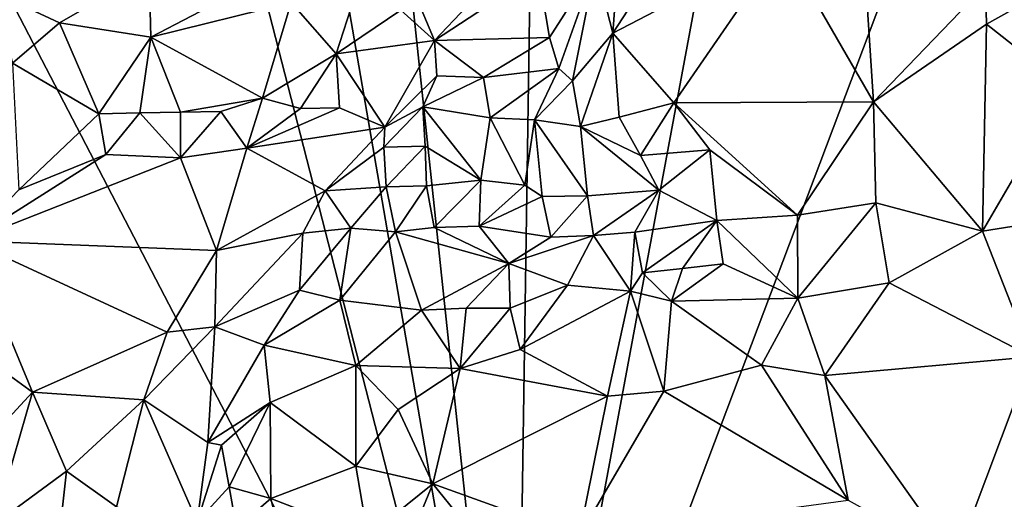
# Model space of a CAD drawing. Units: metres. Extents: x 25.81 to 29.58, y -5.72 to -2.
# Drawn here: x 26.31 to 26.81, y -2.95 to -2.7 of the extents above; entities that cross this region are included whole.
import ezdxf

# ---------------------------------------------------------------- set-up
doc = ezdxf.new("R2010")
doc.units = ezdxf.units.M

msp = doc.modelspace()

# ---------------------------------------------------------------- linework, layer by layer
at = {"layer": '1'}
for points in [[(26.56422, -3.18309, -0.14025), (26.69237, -2.49411, -0.13252), (26.85642, -2.40898, -0.13239)], [(26.85642, -2.40898, -0.13239), (27.67714, -4.14985, -0.16071), (26.56422, -3.18309, -0.14025)], [(26.56422, -3.18309, -0.14025), (26.57374, -2.55581, -0.13429), (26.69237, -2.49411, -0.13252)], [(26.56422, -3.18309, -0.14025), (26.50268, -2.60172, -0.13397), (26.57374, -2.55581, -0.13429)], [(26.61907, -2.63516, 0.04777), (26.61356, -2.71018, 0.05852), (26.68923, -2.5939, 0.04276)], [(26.68923, -2.5939, 0.04276), (26.61356, -2.71018, 0.05852), (26.69941, -2.66546, 0.05453)], [(26.56422, -3.18309, -0.14025), (26.46805, -2.62619, -0.13155), (26.50268, -2.60172, -0.13397)], [(26.42766, -2.6512, -0.13391), (26.46805, -2.62619, -0.13155), (26.56422, -3.18309, -0.14025)], [(26.61907, -2.63516, 0.04777), (26.60486, -2.67592, 0.05174), (26.61356, -2.71018, 0.05852)], [(26.30974, -2.69381, -0.13266), (26.42766, -2.6512, -0.13391), (26.56422, -3.18309, -0.14025)], [(26.5041, -2.66768, -0.05196), (26.52345, -2.71375, -0.01849), (26.57245, -2.66223, 0.02817)], [(26.57245, -2.66223, 0.02817), (26.52345, -2.71375, -0.01849), (26.57604, -2.67937, 0.03526)], [(26.50644, -2.69859, -0.03985), (26.52345, -2.71375, -0.01849), (26.5041, -2.66768, -0.05196)], [(26.61356, -2.71018, 0.05852), (26.64439, -2.74537, 0.06283), (26.69941, -2.66546, 0.05453)], [(26.69941, -2.66546, 0.05453), (26.64439, -2.74537, 0.06283), (26.74506, -2.74471, 0.05956)], [(26.69941, -2.66546, 0.05453), (26.74506, -2.74471, 0.05956), (26.73996, -2.66438, 0.05121)], [(26.74506, -2.74471, 0.05956), (26.80161, -2.68588, 0.04593), (26.73996, -2.66438, 0.05121)], [(26.3795, -2.67881, -0.09288), (26.3019, -2.68978, -0.07611), (26.33423, -2.7049, -0.04779)], [(26.33423, -2.7049, -0.04779), (26.38036, -2.71215, -0.03745), (26.3795, -2.67881, -0.09288)], [(26.3795, -2.67881, -0.09288), (26.38036, -2.71215, -0.03745), (26.44233, -2.67976, -0.09304)], [(26.57604, -2.67937, 0.03526), (26.58153, -2.71226, 0.0454), (26.60486, -2.67592, 0.05174)], [(26.58153, -2.71226, 0.0454), (26.58625, -2.72795, 0.05021), (26.60486, -2.67592, 0.05174)], [(26.58625, -2.72795, 0.05021), (26.59318, -2.73425, 0.05392), (26.60486, -2.67592, 0.05174)], [(26.60486, -2.67592, 0.05174), (26.59318, -2.73425, 0.05392), (26.61356, -2.71018, 0.05852)], [(26.44233, -2.67976, -0.09304), (26.38036, -2.71215, -0.03745), (26.45115, -2.69462, -0.06826)], [(26.57604, -2.67937, 0.03526), (26.52345, -2.71375, -0.01849), (26.58153, -2.71226, 0.0454)], [(26.80161, -2.68588, 0.04593), (26.80213, -2.70561, 0.04891), (26.84397, -2.68201, 0.04967)], [(26.80213, -2.70561, 0.04891), (26.84255, -2.73746, 0.0451), (26.84397, -2.68201, 0.04967)], [(26.80161, -2.68588, 0.04593), (26.74506, -2.74471, 0.05956), (26.80213, -2.70561, 0.04891)], [(26.15694, -2.95412, -0.1368), (26.30974, -2.69381, -0.13266), (26.56422, -3.18309, -0.14025)], [(26.3019, -2.68978, -0.07611), (26.31054, -2.72529, -0.02879), (26.33423, -2.7049, -0.04779)], [(26.38036, -2.71215, -0.03745), (26.43665, -2.74294, -0.00885), (26.45115, -2.69462, -0.06826)], [(26.45115, -2.69462, -0.06826), (26.43665, -2.74294, -0.00885), (26.47386, -2.72059, -0.03597)], [(26.45115, -2.69462, -0.06826), (26.47386, -2.72059, -0.03597), (26.48133, -2.69761, -0.05736)], [(26.48133, -2.69761, -0.05736), (26.47386, -2.72059, -0.03597), (26.50644, -2.69859, -0.03985)], [(26.50644, -2.69859, -0.03985), (26.47386, -2.72059, -0.03597), (26.52345, -2.71375, -0.01849)], [(26.33423, -2.7049, -0.04779), (26.31054, -2.72529, -0.02879), (26.35409, -2.75086, -0.0007)], [(26.33423, -2.7049, -0.04779), (26.35409, -2.75086, -0.0007), (26.38036, -2.71215, -0.03745)], [(26.80213, -2.70561, 0.04891), (26.74506, -2.74471, 0.05956), (26.80013, -2.81011, 0.06395)], [(26.80213, -2.70561, 0.04891), (26.80013, -2.81011, 0.06395), (26.84255, -2.73746, 0.0451)], [(26.38036, -2.71215, -0.03745), (26.35409, -2.75086, -0.0007), (26.37469, -2.75031, -0.00127)], [(26.38036, -2.71215, -0.03745), (26.37469, -2.75031, -0.00127), (26.39527, -2.75008, -0.00226)], [(26.38036, -2.71215, -0.03745), (26.39527, -2.75008, -0.00226), (26.43665, -2.74294, -0.00885)], [(26.52345, -2.71375, -0.01849), (26.54828, -2.73242, 0.00861), (26.58153, -2.71226, 0.0454)], [(26.58153, -2.71226, 0.0454), (26.54828, -2.73242, 0.00861), (26.58625, -2.72795, 0.05021)], [(26.59318, -2.73425, 0.05392), (26.59716, -2.75726, 0.05365), (26.61356, -2.71018, 0.05852)], [(26.61356, -2.71018, 0.05852), (26.59716, -2.75726, 0.05365), (26.61676, -2.7525, 0.06155)], [(26.61356, -2.71018, 0.05852), (26.61676, -2.7525, 0.06155), (26.64439, -2.74537, 0.06283)], [(26.47386, -2.72059, -0.03597), (26.49838, -2.75749, -0.01045), (26.52345, -2.71375, -0.01849)], [(26.52345, -2.71375, -0.01849), (26.49838, -2.75749, -0.01045), (26.52474, -2.73172, -0.01127)], [(26.52345, -2.71375, -0.01849), (26.52474, -2.73172, -0.01127), (26.54828, -2.73242, 0.00861)], [(26.47386, -2.72059, -0.03597), (26.43665, -2.74294, -0.00885), (26.45583, -2.74822, -0.00833)], [(26.47386, -2.72059, -0.03597), (26.45583, -2.74822, -0.00833), (26.47559, -2.74789, -0.01202)], [(26.47386, -2.72059, -0.03597), (26.47559, -2.74789, -0.01202), (26.49838, -2.75749, -0.01045)], [(26.31054, -2.72529, -0.02879), (26.31372, -2.78912, 0.01835), (26.35409, -2.75086, -0.0007)], [(26.54828, -2.73242, 0.00861), (26.5516, -2.75283, 0.01132), (26.58625, -2.72795, 0.05021)], [(26.58625, -2.72795, 0.05021), (26.5516, -2.75283, 0.01132), (26.57394, -2.75389, 0.03554)], [(26.58625, -2.72795, 0.05021), (26.57394, -2.75389, 0.03554), (26.59318, -2.73425, 0.05392)], [(26.49838, -2.75749, -0.01045), (26.51755, -2.74725, -0.01149), (26.52474, -2.73172, -0.01127)], [(26.52474, -2.73172, -0.01127), (26.51755, -2.74725, -0.01149), (26.54828, -2.73242, 0.00861)], [(26.54828, -2.73242, 0.00861), (26.51755, -2.74725, -0.01149), (26.5516, -2.75283, 0.01132)], [(26.59318, -2.73425, 0.05392), (26.57394, -2.75389, 0.03554), (26.59716, -2.75726, 0.05365)], [(26.84255, -2.73746, 0.0451), (26.80013, -2.81011, 0.06395), (26.8836, -2.79671, 0.04554)], [(26.43665, -2.74294, -0.00885), (26.39527, -2.75008, -0.00226), (26.41571, -2.74958, -0.00343)], [(26.41571, -2.74958, -0.00343), (26.42875, -2.76811, 0.00122), (26.43665, -2.74294, -0.00885)], [(26.43665, -2.74294, -0.00885), (26.42875, -2.76811, 0.00122), (26.45583, -2.74822, -0.00833)], [(26.45583, -2.74822, -0.00833), (26.42875, -2.76811, 0.00122), (26.47559, -2.74789, -0.01202)], [(26.47559, -2.74789, -0.01202), (26.42875, -2.76811, 0.00122), (26.49838, -2.75749, -0.01045)], [(26.49838, -2.75749, -0.01045), (26.49797, -2.76767, -0.00887), (26.51755, -2.74725, -0.01149)], [(26.51755, -2.74725, -0.01149), (26.49797, -2.76767, -0.00887), (26.51886, -2.76716, -0.00872)], [(26.51755, -2.74725, -0.01149), (26.51886, -2.76716, -0.00872), (26.54697, -2.78433, 0.00074)], [(26.51755, -2.74725, -0.01149), (26.54697, -2.78433, 0.00074), (26.5516, -2.75283, 0.01132)], [(26.61676, -2.7525, 0.06155), (26.62742, -2.77186, 0.06132), (26.64439, -2.74537, 0.06283)], [(26.64439, -2.74537, 0.06283), (26.62742, -2.77186, 0.06132), (26.66257, -2.76907, 0.06618)], [(26.64439, -2.74537, 0.06283), (26.70674, -2.80195, 0.0681), (26.74506, -2.74471, 0.05956)], [(26.66257, -2.76907, 0.06618), (26.70674, -2.80195, 0.0681), (26.64439, -2.74537, 0.06283)], [(26.70674, -2.80195, 0.0681), (26.74622, -2.79576, 0.06612), (26.74506, -2.74471, 0.05956)], [(26.74506, -2.74471, 0.05956), (26.74622, -2.79576, 0.06612), (26.80013, -2.81011, 0.06395)], [(26.35409, -2.75086, -0.0007), (26.31372, -2.78912, 0.01835), (26.35766, -2.7714, 0.0093)], [(26.35409, -2.75086, -0.0007), (26.35766, -2.7714, 0.0093), (26.37469, -2.75031, -0.00127)], [(26.37469, -2.75031, -0.00127), (26.35766, -2.7714, 0.0093), (26.39524, -2.77298, 0.00522)], [(26.37469, -2.75031, -0.00127), (26.39524, -2.77298, 0.00522), (26.39527, -2.75008, -0.00226)], [(26.39527, -2.75008, -0.00226), (26.39524, -2.77298, 0.00522), (26.41571, -2.74958, -0.00343)], [(26.41571, -2.74958, -0.00343), (26.39524, -2.77298, 0.00522), (26.42875, -2.76811, 0.00122)], [(26.54697, -2.78433, 0.00074), (26.5691, -2.78686, 0.01775), (26.5516, -2.75283, 0.01132)], [(26.5516, -2.75283, 0.01132), (26.5691, -2.78686, 0.01775), (26.57394, -2.75389, 0.03554)], [(26.61676, -2.7525, 0.06155), (26.59716, -2.75726, 0.05365), (26.62742, -2.77186, 0.06132)], [(26.46831, -2.78962, -0.00391), (26.49838, -2.75749, -0.01045), (26.42875, -2.76811, 0.00122)], [(26.49838, -2.75749, -0.01045), (26.46831, -2.78962, -0.00391), (26.49797, -2.76767, -0.00887)], [(26.5691, -2.78686, 0.01775), (26.5778, -2.79259, 0.02378), (26.57394, -2.75389, 0.03554)], [(26.57394, -2.75389, 0.03554), (26.5778, -2.79259, 0.02378), (26.6007, -2.79223, 0.0414)], [(26.59716, -2.75726, 0.05365), (26.57394, -2.75389, 0.03554), (26.6007, -2.79223, 0.0414)], [(26.59716, -2.75726, 0.05365), (26.6007, -2.79223, 0.0414), (26.63677, -2.78935, 0.05851)], [(26.59716, -2.75726, 0.05365), (26.63677, -2.78935, 0.05851), (26.62742, -2.77186, 0.06132)], [(26.42875, -2.76811, 0.00122), (26.39524, -2.77298, 0.00522), (26.41343, -2.81979, -0.00014)], [(26.42875, -2.76811, 0.00122), (26.41343, -2.81979, -0.00014), (26.46831, -2.78962, -0.00391)], [(26.46831, -2.78962, -0.00391), (26.49908, -2.78765, -0.00748), (26.49797, -2.76767, -0.00887)], [(26.49797, -2.76767, -0.00887), (26.49908, -2.78765, -0.00748), (26.51886, -2.76716, -0.00872)], [(26.49908, -2.78765, -0.00748), (26.51945, -2.7871, -0.009), (26.51886, -2.76716, -0.00872)], [(26.51945, -2.7871, -0.009), (26.54697, -2.78433, 0.00074), (26.51886, -2.76716, -0.00872)], [(26.31372, -2.78912, 0.01835), (26.28877, -2.8149, 0.02373), (26.35766, -2.7714, 0.0093)], [(26.28877, -2.8149, 0.02373), (26.39524, -2.77298, 0.00522), (26.35766, -2.7714, 0.0093)], [(26.39524, -2.77298, 0.00522), (26.28877, -2.8149, 0.02373), (26.41343, -2.81979, -0.00014)], [(26.62742, -2.77186, 0.06132), (26.63677, -2.78935, 0.05851), (26.66257, -2.76907, 0.06618)], [(26.63677, -2.78935, 0.05851), (26.66605, -2.80464, 0.06356), (26.66257, -2.76907, 0.06618)], [(26.66257, -2.76907, 0.06618), (26.66605, -2.80464, 0.06356), (26.70674, -2.80195, 0.0681)], [(26.46831, -2.78962, -0.00391), (26.48124, -2.8085, 0.0001), (26.49908, -2.78765, -0.00748)], [(26.49908, -2.78765, -0.00748), (26.48124, -2.8085, 0.0001), (26.50388, -2.81041, 0.00194)], [(26.49908, -2.78765, -0.00748), (26.50388, -2.81041, 0.00194), (26.51945, -2.7871, -0.009)], [(26.51945, -2.7871, -0.009), (26.50388, -2.81041, 0.00194), (26.52339, -2.80822, 0.00171)], [(26.51945, -2.7871, -0.009), (26.52339, -2.80822, 0.00171), (26.54697, -2.78433, 0.00074)], [(26.54697, -2.78433, 0.00074), (26.52339, -2.80822, 0.00171), (26.54607, -2.80752, 0.00834)], [(26.54697, -2.78433, 0.00074), (26.54607, -2.80752, 0.00834), (26.5691, -2.78686, 0.01775)], [(26.5691, -2.78686, 0.01775), (26.54607, -2.80752, 0.00834), (26.5778, -2.79259, 0.02378)], [(26.46831, -2.78962, -0.00391), (26.41343, -2.81979, -0.00014), (26.457, -2.81111, -0.00004)], [(26.46831, -2.78962, -0.00391), (26.457, -2.81111, -0.00004), (26.48124, -2.8085, 0.0001)], [(26.5778, -2.79259, 0.02378), (26.54607, -2.80752, 0.00834), (26.58229, -2.81302, 0.03061)], [(26.5778, -2.79259, 0.02378), (26.58229, -2.81302, 0.03061), (26.6007, -2.79223, 0.0414)], [(26.6007, -2.79223, 0.0414), (26.58229, -2.81302, 0.03061), (26.60377, -2.81216, 0.04162)], [(26.6007, -2.79223, 0.0414), (26.60377, -2.81216, 0.04162), (26.63677, -2.78935, 0.05851)], [(26.63677, -2.78935, 0.05851), (26.60377, -2.81216, 0.04162), (26.62458, -2.81062, 0.04929)], [(26.63677, -2.78935, 0.05851), (26.62458, -2.81062, 0.04929), (26.66605, -2.80464, 0.06356)], [(26.70674, -2.80195, 0.0681), (26.70688, -2.84393, 0.06605), (26.74622, -2.79576, 0.06612)], [(26.74622, -2.79576, 0.06612), (26.70688, -2.84393, 0.06605), (26.75305, -2.83618, 0.06854)], [(26.74622, -2.79576, 0.06612), (26.75305, -2.83618, 0.06854), (26.80013, -2.81011, 0.06395)], [(26.80013, -2.81011, 0.06395), (26.82504, -2.87348, 0.06985), (26.8836, -2.79671, 0.04554)], [(26.70674, -2.80195, 0.0681), (26.66605, -2.80464, 0.06356), (26.70688, -2.84393, 0.06605)], [(26.54607, -2.80752, 0.00834), (26.52339, -2.80822, 0.00171), (26.56097, -2.82637, 0.03329)], [(26.54607, -2.80752, 0.00834), (26.56097, -2.82637, 0.03329), (26.58229, -2.81302, 0.03061)], [(26.62458, -2.81062, 0.04929), (26.62855, -2.83111, 0.05521), (26.66605, -2.80464, 0.06356)], [(26.66605, -2.80464, 0.06356), (26.62855, -2.83111, 0.05521), (26.64868, -2.82881, 0.05734)], [(26.66605, -2.80464, 0.06356), (26.64868, -2.82881, 0.05734), (26.66917, -2.82658, 0.06094)], [(26.66605, -2.80464, 0.06356), (26.66917, -2.82658, 0.06094), (26.70688, -2.84393, 0.06605)], [(26.41343, -2.81979, -0.00014), (26.4126, -2.8584, 0.00742), (26.457, -2.81111, -0.00004)], [(26.457, -2.81111, -0.00004), (26.4126, -2.8584, 0.00742), (26.45538, -2.83988, 0.01481)], [(26.457, -2.81111, -0.00004), (26.45538, -2.83988, 0.01481), (26.48124, -2.8085, 0.0001)], [(26.48124, -2.8085, 0.0001), (26.45538, -2.83988, 0.01481), (26.47567, -2.84481, 0.02616)], [(26.48124, -2.8085, 0.0001), (26.47567, -2.84481, 0.02616), (26.50388, -2.81041, 0.00194)], [(26.50388, -2.81041, 0.00194), (26.47567, -2.84481, 0.02616), (26.517, -2.84994, 0.0482)], [(26.52339, -2.80822, 0.00171), (26.50388, -2.81041, 0.00194), (26.56097, -2.82637, 0.03329)], [(26.50388, -2.81041, 0.00194), (26.517, -2.84994, 0.0482), (26.56097, -2.82637, 0.03329)], [(26.58229, -2.81302, 0.03061), (26.56097, -2.82637, 0.03329), (26.60377, -2.81216, 0.04162)], [(26.56097, -2.82637, 0.03329), (26.59066, -2.83736, 0.05385), (26.60377, -2.81216, 0.04162)], [(26.60377, -2.81216, 0.04162), (26.59066, -2.83736, 0.05385), (26.62238, -2.84026, 0.06142)], [(26.60377, -2.81216, 0.04162), (26.62238, -2.84026, 0.06142), (26.62458, -2.81062, 0.04929)], [(26.62458, -2.81062, 0.04929), (26.62238, -2.84026, 0.06142), (26.62855, -2.83111, 0.05521)], [(26.80013, -2.81011, 0.06395), (26.75305, -2.83618, 0.06854), (26.82504, -2.87348, 0.06985)], [(26.32062, -2.89137, 0.02201), (26.28877, -2.8149, 0.02373), (26.2834, -2.86447, 0.02621)], [(26.28877, -2.8149, 0.02373), (26.32062, -2.89137, 0.02201), (26.38853, -2.86103, 0.00544)], [(26.41343, -2.81979, -0.00014), (26.28877, -2.8149, 0.02373), (26.38853, -2.86103, 0.00544)], [(26.41343, -2.81979, -0.00014), (26.38853, -2.86103, 0.00544), (26.4126, -2.8584, 0.00742)], [(26.56097, -2.82637, 0.03329), (26.517, -2.84994, 0.0482), (26.53951, -2.84888, 0.05612)], [(26.56097, -2.82637, 0.03329), (26.53951, -2.84888, 0.05612), (26.56163, -2.84898, 0.06016)], [(26.56097, -2.82637, 0.03329), (26.56163, -2.84898, 0.06016), (26.59066, -2.83736, 0.05385)], [(26.64868, -2.82881, 0.05734), (26.6432, -2.84539, 0.06413), (26.66917, -2.82658, 0.06094)], [(26.66917, -2.82658, 0.06094), (26.6432, -2.84539, 0.06413), (26.70688, -2.84393, 0.06605)], [(26.62238, -2.84026, 0.06142), (26.6432, -2.84539, 0.06413), (26.62855, -2.83111, 0.05521)], [(26.62855, -2.83111, 0.05521), (26.6432, -2.84539, 0.06413), (26.64868, -2.82881, 0.05734)], [(26.56163, -2.84898, 0.06016), (26.56677, -2.8698, 0.07532), (26.59066, -2.83736, 0.05385)], [(26.59066, -2.83736, 0.05385), (26.56677, -2.8698, 0.07532), (26.62238, -2.84026, 0.06142)], [(26.70688, -2.84393, 0.06605), (26.72062, -2.88294, 0.07562), (26.75305, -2.83618, 0.06854)], [(26.75305, -2.83618, 0.06854), (26.72062, -2.88294, 0.07562), (26.82504, -2.87348, 0.06985)], [(26.4126, -2.8584, 0.00742), (26.43755, -2.86761, 0.02088), (26.45538, -2.83988, 0.01481)], [(26.45538, -2.83988, 0.01481), (26.43755, -2.86761, 0.02088), (26.47567, -2.84481, 0.02616)], [(26.62238, -2.84026, 0.06142), (26.56677, -2.8698, 0.07532), (26.61092, -2.89332, 0.08642)], [(26.62238, -2.84026, 0.06142), (26.61092, -2.89332, 0.08642), (26.63929, -2.89087, 0.08589)], [(26.6432, -2.84539, 0.06413), (26.62238, -2.84026, 0.06142), (26.63929, -2.89087, 0.08589)], [(26.47567, -2.84481, 0.02616), (26.43755, -2.86761, 0.02088), (26.48377, -2.87782, 0.05671)], [(26.47567, -2.84481, 0.02616), (26.48377, -2.87782, 0.05671), (26.517, -2.84994, 0.0482)], [(26.6432, -2.84539, 0.06413), (26.63929, -2.89087, 0.08589), (26.68856, -2.87764, 0.07702)], [(26.70688, -2.84393, 0.06605), (26.6432, -2.84539, 0.06413), (26.68856, -2.87764, 0.07702)], [(26.70688, -2.84393, 0.06605), (26.68856, -2.87764, 0.07702), (26.72062, -2.88294, 0.07562)], [(26.517, -2.84994, 0.0482), (26.48377, -2.87782, 0.05671), (26.53644, -2.87944, 0.07613)], [(26.517, -2.84994, 0.0482), (26.53644, -2.87944, 0.07613), (26.53951, -2.84888, 0.05612)], [(26.53951, -2.84888, 0.05612), (26.53644, -2.87944, 0.07613), (26.56163, -2.84898, 0.06016)], [(26.56163, -2.84898, 0.06016), (26.53644, -2.87944, 0.07613), (26.56677, -2.8698, 0.07532)], [(26.32062, -2.89137, 0.02201), (26.37683, -2.89523, 0.01243), (26.38853, -2.86103, 0.00544)], [(26.37683, -2.89523, 0.01243), (26.40914, -2.91674, 0.0189), (26.4126, -2.8584, 0.00742)], [(26.38853, -2.86103, 0.00544), (26.37683, -2.89523, 0.01243), (26.4126, -2.8584, 0.00742)], [(26.4126, -2.8584, 0.00742), (26.40914, -2.91674, 0.0189), (26.43755, -2.86761, 0.02088)], [(26.2834, -2.86447, 0.02621), (26.28849, -2.92599, 0.03117), (26.32062, -2.89137, 0.02201)], [(26.43755, -2.86761, 0.02088), (26.40914, -2.91674, 0.0189), (26.44053, -2.8965, 0.03327)], [(26.43755, -2.86761, 0.02088), (26.44053, -2.8965, 0.03327), (26.48377, -2.87782, 0.05671)], [(26.53644, -2.87944, 0.07613), (26.61092, -2.89332, 0.08642), (26.56677, -2.8698, 0.07532)], [(26.68856, -2.87764, 0.07702), (26.63929, -2.89087, 0.08589), (26.73231, -2.94586, 0.09164)], [(26.68856, -2.87764, 0.07702), (26.73231, -2.94586, 0.09164), (26.72062, -2.88294, 0.07562)], [(26.72062, -2.88294, 0.07562), (26.78644, -2.9759, 0.09504), (26.82504, -2.87348, 0.06985)], [(26.82504, -2.87348, 0.06985), (26.78644, -2.9759, 0.09504), (26.92508, -2.94767, 0.07422)], [(26.48377, -2.87782, 0.05671), (26.44053, -2.8965, 0.03327), (26.48384, -2.9286, 0.07272)], [(26.48377, -2.87782, 0.05671), (26.48384, -2.9286, 0.07272), (26.50516, -2.90007, 0.07477)], [(26.48377, -2.87782, 0.05671), (26.50516, -2.90007, 0.07477), (26.53644, -2.87944, 0.07613)], [(26.50516, -2.90007, 0.07477), (26.52275, -2.93762, 0.08665), (26.53644, -2.87944, 0.07613)], [(26.53644, -2.87944, 0.07613), (26.52275, -2.93762, 0.08665), (26.61092, -2.89332, 0.08642)], [(26.73231, -2.94586, 0.09164), (26.78644, -2.9759, 0.09504), (26.72062, -2.88294, 0.07562)], [(26.28849, -2.92599, 0.03117), (26.30131, -2.95791, 0.02925), (26.32062, -2.89137, 0.02201)], [(26.32062, -2.89137, 0.02201), (26.30131, -2.95791, 0.02925), (26.33782, -2.93115, 0.02826)], [(26.32062, -2.89137, 0.02201), (26.33782, -2.93115, 0.02826), (26.37683, -2.89523, 0.01243)], [(26.61092, -2.89332, 0.08642), (26.59659, -2.96407, 0.09598), (26.63929, -2.89087, 0.08589)], [(26.63929, -2.89087, 0.08589), (26.59659, -2.96407, 0.09598), (26.73231, -2.94586, 0.09164)], [(26.33782, -2.93115, 0.02826), (26.36294, -2.94917, 0.03063), (26.37683, -2.89523, 0.01243)], [(26.37683, -2.89523, 0.01243), (26.36294, -2.94917, 0.03063), (26.40375, -2.95674, 0.03026)], [(26.40914, -2.91674, 0.0189), (26.37683, -2.89523, 0.01243), (26.40375, -2.95674, 0.03026)], [(26.40914, -2.91674, 0.0189), (26.41596, -2.91807, 0.02141), (26.44053, -2.8965, 0.03327)], [(26.41596, -2.91807, 0.02141), (26.41981, -2.93905, 0.02679), (26.44053, -2.8965, 0.03327)], [(26.44053, -2.8965, 0.03327), (26.41981, -2.93905, 0.02679), (26.44088, -2.94489, 0.03921)], [(26.44053, -2.8965, 0.03327), (26.44088, -2.94489, 0.03921), (26.48384, -2.9286, 0.07272)], [(26.52275, -2.93762, 0.08665), (26.59659, -2.96407, 0.09598), (26.61092, -2.89332, 0.08642)], [(26.48384, -2.9286, 0.07272), (26.52275, -2.93762, 0.08665), (26.50516, -2.90007, 0.07477)], [(26.40914, -2.91674, 0.0189), (26.40375, -2.95674, 0.03026), (26.41596, -2.91807, 0.02141)], [(26.41596, -2.91807, 0.02141), (26.40375, -2.95674, 0.03026), (26.41981, -2.93905, 0.02679)], [(26.30131, -2.95791, 0.02925), (26.33207, -2.98277, 0.02933), (26.33782, -2.93115, 0.02826)], [(26.33782, -2.93115, 0.02826), (26.33207, -2.98277, 0.02933), (26.36294, -2.94917, 0.03063)], [(26.44088, -2.94489, 0.03921), (26.48978, -2.96402, 0.07288), (26.48384, -2.9286, 0.07272)], [(26.48384, -2.9286, 0.07272), (26.48978, -2.96402, 0.07288), (26.52275, -2.93762, 0.08665)], [(26.41981, -2.93905, 0.02679), (26.40375, -2.95674, 0.03026), (26.42365, -2.95987, 0.03142)], [(26.41981, -2.93905, 0.02679), (26.42365, -2.95987, 0.03142), (26.44088, -2.94489, 0.03921)], [(26.52275, -2.93762, 0.08665), (26.48978, -2.96402, 0.07288), (26.50893, -2.97105, 0.08035)], [(26.52275, -2.93762, 0.08665), (26.50893, -2.97105, 0.08035), (26.53627, -2.95447, 0.09023)], [(26.52275, -2.93762, 0.08665), (26.53627, -2.95447, 0.09023), (26.59659, -2.96407, 0.09598)], [(26.44088, -2.94489, 0.03921), (26.42365, -2.95987, 0.03142), (26.44426, -2.95864, 0.04069)], [(26.44088, -2.94489, 0.03921), (26.44426, -2.95864, 0.04069), (26.48978, -2.96402, 0.07288)]]:
    msp.add_3dface(points, dxfattribs=at)

doc.saveas('drawing.dxf')
